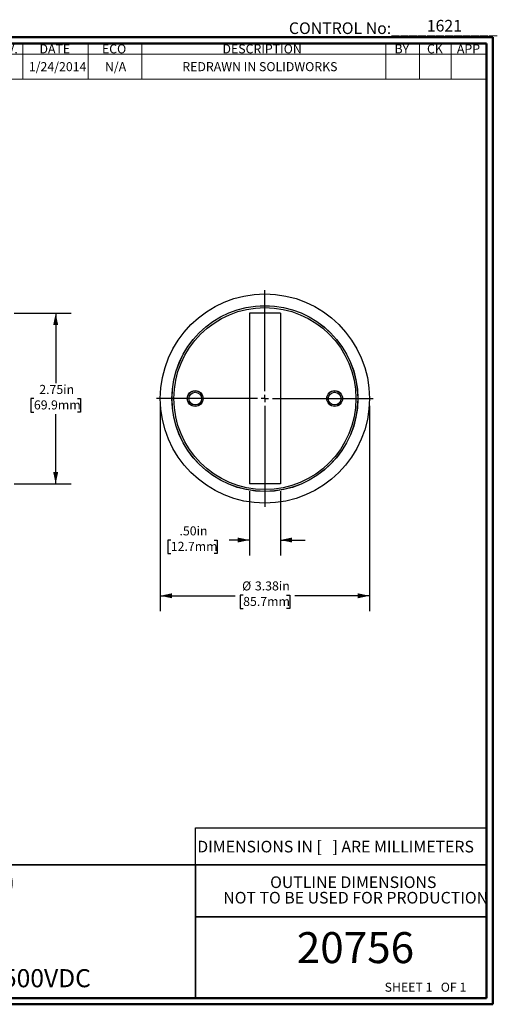
# Model space of a CAD drawing. Units: inches. Extents: x 0.3 to 10.7, y 0.3 to 8.3.
# Drawn here: x 6.8 to 10.7, y 0.3 to 8.3 of the extents above; entities that cross this region are included whole.
import ezdxf

# ---------------------------------------------------------------- set-up
doc = ezdxf.new("R2010")
doc.units = ezdxf.units.IN
doc.header["$MEASUREMENT"] = 0
for name, color, linetype in [('DATA', 7, 'Continuous'), ('DETAIL', 7, 'Continuous'), ('SLD-0', 7, 'Continuous')]:
    doc.layers.add(name, color=color, linetype=linetype)
doc.styles.add('SLDTEXTSTYLE0', font='TXT', dxfattribs={"width": 0.605})
doc.styles.add('SLDTEXTSTYLE1', font='TXT', dxfattribs={"width": 0.682984})
doc.styles.add('SLDTEXTSTYLE3', font='TXT', dxfattribs={"width": 0.520972})
doc.styles.add('SLDTEXTSTYLE7', font='TXT', dxfattribs={"width": 0.5675})
doc.dimstyles.new('SLDDIMSTYLE0', dxfattribs={"dimtxt": 0.07078, "dimasz": 0.094, "dimexe": 0, "dimexo": 0.0625, "dimgap": 0.017695, "dimtad": 0, "dimtih": 1, "dimtoh": 1, "dimlfac": 2, "dimrnd": 1e-09, "dimzin": 12, "dimdsep": 46, "dimtxsty": 'SLDTEXTSTYLE0', "dimsah": 1, "dimcen": 0.09, "dimadec": 0, "dimazin": 3, "dimtfac": 1, "dimtofl": 0, "dimtmove": 0, "dimatfit": 3, "dimfxl": 1, "dimfrac": 2, "dimtolj": 1, "dimtzin": 12, "dimarcsym": 0})
doc.dimstyles.new('SLDDIMSTYLE3', dxfattribs={"dimtxt": 0.07078, "dimasz": 0.094, "dimexe": 0, "dimexo": 0.0625, "dimgap": 0.017695, "dimtad": 0, "dimtih": 1, "dimtoh": 1, "dimlfac": 2, "dimrnd": 1e-09, "dimzin": 4, "dimdsep": 46, "dimtxsty": 'SLDTEXTSTYLE0', "dimsah": 1, "dimcen": 0.09, "dimadec": 0, "dimazin": 1, "dimtfac": 1, "dimtmove": 0, "dimatfit": 0, "dimfxl": 1, "dimfrac": 2, "dimtolj": 1, "dimtzin": 12, "dimarcsym": 0})

# ---------------------------------------------------------------- blocks, each defined once
blk = doc.blocks.new('mm DIM NOTE')
at = {"layer": 'SLD-0', "color": 7, "lineweight": 25}
for p, q in [((0, 0), (0, 0.3)), ((0, 0.3), (2.35, 0.3))]:
    blk.add_line(p, q, dxfattribs=at)
at = {"layer": 'SLD-0', "color": 7, "insert": (0.0157, 0.1945), "char_height": 0.09375, "attachment_point": 1, "style": 'SLDTEXTSTYLE0'}
blk.add_mtext('DIMENSIONS IN [   ] ARE MILLIMETERS', dxfattribs=at)
blk = doc.blocks.new('SW_NOTE_0')
at = {"color": 0, "linetype": 'Continuous', "lineweight": 0, "char_height": 0.145833, "attachment_point": 2, "style": 'SLDTEXTSTYLE0'}
for s, insert in [('A4BQ(1601-2000)', (0.7952, 0.188)), ('1601-2000A     600VAC, 500VDC', (0.8062, -0.5898))]:
    blk.add_mtext(s, dxfattribs=dict(at, insert=insert))
blk = doc.blocks.new('SW_NOTE_1')
at = {"color": 0, "linetype": 'Continuous', "lineweight": 0, "char_height": 0.09375, "attachment_point": 2, "style": 'SLDTEXTSTYLE3'}
for s, insert in [('OUTLINE DIMENSIONS', (0.5929, 0.1209)), ('NOT TO BE USED FOR PRODUCTION', (0.6122, -0.0041))]:
    blk.add_mtext(s, dxfattribs=dict(at, insert=insert))
blk = doc.blocks.new('SW_TABLEANNOTATION_0')
at = {"color": 0, "linetype": 'Continuous', "lineweight": 18}
for p, q in [((0, 0), (0, -0.2872)), ((4.0099, 0), (0, 0)), ((0.2686, 0), (0.2686, -0.0872)), ((0.7964, 0), (0.7964, -0.0872)), ((1.227, 0), (1.227, -0.0872)), ((3.1956, 0), (3.1956, -0.0872)), ((3.4673, 0), (3.4673, -0.0872)), ((3.7251, 0), (3.7251, -0.0872)), ((4.0099, -0.2872), (4.0099, 0)), ((0, -0.0872), (4.0099, -0.0872)), ((0.2686, -0.0872), (0.2686, -0.2872)), ((0.7964, -0.0872), (0.7964, -0.2872)), ((1.227, -0.0872), (1.227, -0.2872)), ((3.1956, -0.0872), (3.1956, -0.2872)), ((3.4673, -0.0872), (3.4673, -0.2872)), ((3.7251, -0.0872), (3.7251, -0.2872)), ((0, -0.2872), (4.0099, -0.2872))]:
    blk.add_line(p, q, dxfattribs=at)
at = {"color": 0, "linetype": 'Continuous', "lineweight": 18, "attachment_point": 1, "style": 'SLDTEXTSTYLE0'}
for s, insert, char_height in [('REV.', (0.0209, -0.007), 0.07292), ('DATE', (0.4029, -0.007), 0.07292), ('ECO', (0.9064, -0.007), 0.07292), ('DESCRIPTION', (1.8791, -0.007), 0.072917), ('BY', (3.2666, -0.007), 0.07292), ('CK', (3.5287, -0.007), 0.07292), ('APP', (3.7703, -0.007), 0.07292), ('C', (0.0992, -0.1506), 0.0729), ('1/24/2014', (0.3165, -0.1506), 0.07292), ('N/A', (0.9307, -0.1506), 0.07292), ('REDRAWN IN SOLIDWORKS', (1.5551, -0.1506), 0.072917)]:
    blk.add_mtext(s, dxfattribs=dict(at, insert=insert, char_height=char_height))
blk = doc.blocks.new('_D_7')
at = {"layer": 'DETAIL', "color": 5}
for p, q in [((6.7694, 5.903), (7.2281, 5.903)), ((7.1031, 5.903), (7.1031, 5.3404)), ((6.9276, 5.2155), (6.9033, 5.2155)), ((6.9033, 5.2155), (6.9033, 5.1068)), ((7.2787, 5.2155), (7.303, 5.2155)), ((7.303, 5.2155), (7.303, 5.1068)), ((6.9033, 5.1068), (6.9276, 5.1068)), ((7.1031, 4.528), (7.1031, 5.0905)), ((7.303, 5.1068), (7.2787, 5.1068)), ((6.7694, 4.528), (7.2281, 4.528))]:
    blk.add_line(p, q, dxfattribs=at)
for points in [[(7.1031, 5.903), (7.0831, 5.809), (7.1231, 5.809)], [(7.1031, 4.528), (7.1231, 4.622), (7.0831, 4.622)]]:
    blk.add_solid(points, dxfattribs=at)
at = {"layer": 'DETAIL', "color": 5, "char_height": 0.07292, "attachment_point": 1, "style": 'SLDTEXTSTYLE0'}
for s, insert in [('2.75in', (6.9708, 5.3256)), ('69.9mm', (6.9276, 5.2007))]:
    blk.add_mtext(s, dxfattribs=dict(at, insert=insert))
blk = doc.blocks.new('_D_8')
at = {"layer": 'DETAIL', "color": 5}
for p, q in [((8.6662, 4.468), (8.6662, 3.9495)), ((8.9162, 4.468), (8.9162, 3.9495)), ((8.0318, 4.0745), (8.0075, 4.0745)), ((8.0075, 4.0745), (8.0075, 3.9658)), ((8.3829, 4.0745), (8.4072, 4.0745)), ((8.4072, 4.0745), (8.4072, 3.9658)), ((8.6662, 4.0745), (8.5017, 4.0745)), ((8.9162, 4.0745), (9.1162, 4.0745)), ((8.0075, 3.9658), (8.0318, 3.9658)), ((8.4072, 3.9658), (8.3829, 3.9658))]:
    blk.add_line(p, q, dxfattribs=at)
for points in [[(8.6662, 4.0745), (8.5722, 4.0945), (8.5722, 4.0545)], [(8.9162, 4.0745), (9.0102, 4.0545), (9.0102, 4.0945)]]:
    blk.add_solid(points, dxfattribs=at)
at = {"layer": 'DETAIL', "color": 5, "char_height": 0.07292, "attachment_point": 1, "style": 'SLDTEXTSTYLE0'}
for s, insert in [('.50in', (8.102, 4.1847)), ('12.7mm', (8.0318, 4.0598))]:
    blk.add_mtext(s, dxfattribs=dict(at, insert=insert))
blk = doc.blocks.new('_D_9')
at = {"layer": 'DETAIL', "color": 5}
for p, q in [((7.9474, 5.1555), (7.9474, 3.4997)), ((9.6349, 5.1555), (9.6349, 3.4997)), ((7.9474, 3.6247), (8.5508, 3.6247)), ((8.6157, 3.6305), (8.5914, 3.6305)), ((8.5914, 3.6305), (8.5914, 3.5218)), ((8.9667, 3.6305), (8.991, 3.6305)), ((8.991, 3.6305), (8.991, 3.5218)), ((9.6349, 3.6247), (9.0316, 3.6247)), ((8.5914, 3.5218), (8.6157, 3.5218)), ((8.991, 3.5218), (8.9667, 3.5218))]:
    blk.add_line(p, q, dxfattribs=at)
for points in [[(7.9474, 3.6247), (8.0414, 3.6047), (8.0414, 3.6447)], [(9.6349, 3.6247), (9.5409, 3.6447), (9.5409, 3.6047)]]:
    blk.add_solid(points, dxfattribs=at)
at = {"layer": 'DETAIL', "color": 5, "char_height": 0.07292, "attachment_point": 1, "style": 'SLDTEXTSTYLE0'}
for s, insert in [('%%c', (8.6072, 3.7407)), ('3.38in', (8.7105, 3.7407)), ('85.7mm', (8.6157, 3.6157))]:
    blk.add_mtext(s, dxfattribs=dict(at, insert=insert))
blk = doc.blocks.new('SW_CENTERMARKSYMBOL_8')
at = {"layer": 'DETAIL', "color": 0}
for p, q in [((0, 0.06), (0, 0.87375)), ((-0.06, 0), (-0.87375, 0)), ((0, 0), (-0.03, 0)), ((0, 0), (0, 0.03)), ((0, 0), (0, -0.03)), ((0, 0), (0.03, 0)), ((0.06, 0), (0.87375, 0)), ((0, -0.06), (0, -0.87375))]:
    blk.add_line(p, q, dxfattribs=at)

msp = doc.modelspace()

# ---------------------------------------------------------------- linework, layer by layer
at = {"color": 7, "linetype": 'Continuous', "lineweight": 50}
for p, q in [((0.3299, 8.1296), (10.6299, 8.1296)), ((10.6299, 0.3296), (10.6299, 8.1296)), ((0.3799, 8.0796), (10.5799, 8.0796)), ((10.5799, 0.3796), (10.5799, 8.0796)), ((10.6299, 0.3296), (0.3299, 0.3296)), ((10.5799, 0.3796), (0.3799, 0.3796))]:
    msp.add_line(p, q, dxfattribs=at)
at = {"color": 7, "linetype": 'Continuous', "lineweight": 25}
for p, q in [((8.6662, 5.903), (8.6662, 4.528)), ((8.9162, 5.903), (8.6662, 5.903)), ((8.9162, 5.903), (8.9162, 4.528)), ((8.9162, 4.528), (8.6662, 4.528))]:
    msp.add_line(p, q, dxfattribs=at)
at = {"color": 7, "linetype": 'Continuous', "lineweight": 35}
for p, q in [((10.5799, 1.4539), (0.3799, 1.4539)), ((8.2299, 0.3796), (8.2299, 1.4539)), ((8.2299, 1.0339), (10.5799, 1.0339))]:
    msp.add_line(p, q, dxfattribs=at)
at = {"color": 7, "linetype": 'Continuous', "lineweight": 25}
for centre, radius in [((8.7912, 5.2155), 0.8438), ((8.7912, 5.2155), 0.75), ((8.7912, 5.2155), 0.7492), ((8.7912, 5.2155), 0.7342), ((8.2287, 5.2155), 0.0638), ((8.2287, 5.2155), 0.0625), ((8.2287, 5.2155), 0.0512), ((9.3537, 5.2155), 0.0638), ((9.3537, 5.2155), 0.0625), ((9.3537, 5.2155), 0.0513)]:
    msp.add_circle(centre, radius, dxfattribs=at)

# ---------------------------------------------------------------- block references
at = {"color": 7, "linetype": 'Continuous', "lineweight": 18}
msp.add_blockref('SW_TABLEANNOTATION_0', (6.57, 8.0796), dxfattribs=at)
at = {"color": 7, "linetype": 'Continuous', "lineweight": 0}
for name, p in [('SW_NOTE_0', (5.1814, 1.2029)), ('SW_NOTE_1', (8.9113, 1.2405))]:
    msp.add_blockref(name, p, dxfattribs=at)
at = {"layer": 'DATA'}
msp.add_blockref('mm DIM NOTE', (8.2299, 1.4539), dxfattribs=at)
at = {"layer": 'DETAIL', "color": 5}
msp.add_blockref('SW_CENTERMARKSYMBOL_8', (8.7912, 5.2155), dxfattribs=at)

# ---------------------------------------------------------------- texts
at = {"color": 7, "linetype": 'Continuous', "lineweight": 0}
for s, insert, char_height, attachment_point, style in [('1621', (10.2392, 8.2697), 0.09375, 2, 'SLDTEXTSTYLE0'), ('CONTROL No:____________', (8.9847, 8.2497), 0.09375, 1, 'SLDTEXTSTYLE1'), ('20756', (9.5216, 0.9117), 0.25, 2, 'SLDTEXTSTYLE0'), ('SHEET 1   OF 1', (9.7572, 0.504), 0.072917, 1, 'SLDTEXTSTYLE7')]:
    msp.add_mtext(s, dxfattribs=dict(at, insert=insert, char_height=char_height, attachment_point=attachment_point, style=style))

# ---------------------------------------------------------------- dimensions: what is measured, and where the dimension line sits
at = {"layer": 'DETAIL', "color": 5}
dim = msp.add_linear_dim(base=(7.1031, 4.528), p1=(6.7094, 5.903), p2=(6.7094, 4.528), angle=90, dimstyle='SLDDIMSTYLE0', dxfattribs=at)
dim.commit()
dim.dimension.update_dxf_attribs({"geometry": '_D_7', "text_midpoint": (7.1031, 5.2155), "dimtype": 160})
dim = msp.add_linear_dim(base=(9.6349473702, 3.6247156165), p1=(7.9474473702, 5.2154505387), p2=(9.6349473702, 5.2154505387), text='%%c<>', dimstyle='SLDDIMSTYLE0', dxfattribs=at)
dim.commit()
dim.dimension.update_dxf_attribs({"geometry": '_D_9', "text_midpoint": (8.7911973702, 3.6247156165), "dimtype": 160})
dim = msp.add_linear_dim(base=(8.9162, 4.0745), p1=(8.6662, 4.528), p2=(8.9162, 4.528), dimstyle='SLDDIMSTYLE3', dxfattribs=at)
dim.commit()
dim.dimension.update_dxf_attribs({"geometry": '_D_8', "text_midpoint": (8.2073, 4.0745), "dimtype": 160})

doc.saveas('drawing.dxf')
